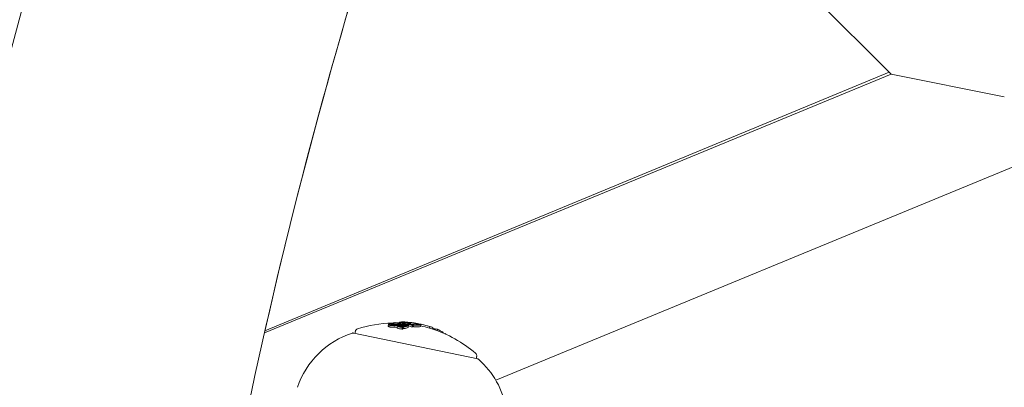
# Model space of a CAD drawing. Units: millimetres. Extents: x -2084 to 5084, y -3474 to 2474.
# Drawn here: x 801 to 920, y -361 to -317 of the extents above; entities that cross this region are included whole.
import ezdxf

# ---------------------------------------------------------------- set-up
doc = ezdxf.new("R2010")
doc.units = ezdxf.units.MM
doc.header["$LTSCALE"] = 1000
doc.layers.add('1 EQUIPMENT', color=7, linetype='Continuous', lineweight=18)

# ---------------------------------------------------------------- blocks, each defined once
blk = doc.blocks.new('FYRI BLOCK')
at = {"layer": '1 EQUIPMENT', "lineweight": 0}
for p, q in [((854.81, -272.16), (906.12, -323.46)), ((951.94, -321.86), (858.28, -360.52)), ((906.12, -323.46), (830.27, -354.77)), ((830.33, -354.52), (905.88, -323.22)), ((919.83, -326.2), (906.12, -323.46)), ((845.26, -353.96), (845.3, -353.76)), ((845.57, -353.85), (845.61, -353.71)), ((845.6, -353.85), (845.62, -353.74)), ((845.96, -353.58), (845.96, -353.57)), ((846.1, -353.6), (846.11, -353.57)), ((846.1, -353.62), (846.1, -353.62)), ((846.11, -353.6), (846.11, -353.56)), ((846.25, -353.87), (846.27, -353.77)), ((846.53, -353.59), (846.54, -353.52)), ((846.55, -354.01), (846.56, -354)), ((846.57, -353.72), (846.59, -353.64)), ((846.73, -353.72), (846.75, -353.61)), ((846.88, -353.55), (846.89, -353.49)), ((846.94, -353.71), (846.96, -353.63)), ((847.06, -353.61), (847.06, -353.6)), ((847.13, -353.72), (847.15, -353.66)), ((847.16, -353.98), (847.19, -353.86)), ((847.17, -353.63), (847.17, -353.61)), ((847.28, -353.62), (847.29, -353.56)), ((847.34, -353.92), (847.34, -353.9)), ((847.43, -353.98), (847.44, -353.92)), ((847.57, -353.81), (847.59, -353.71)), ((847.66, -354.1), (847.7, -353.91)), ((847.77, -353.73), (847.77, -353.72)), ((847.78, -353.59), (847.78, -353.59)), ((847.93, -353.73), (847.96, -353.61)), ((847.96, -353.61), (847.95, -353.61)), ((848, -353.54), (848, -353.54)), ((848.13, -354.06), (848.17, -353.87)), ((848.16, -353.83), (848.16, -353.83)), ((848.24, -354.05), (848.28, -353.86)), ((848.89, -353.82), (848.89, -353.78)), ((849.17, -354), (849.21, -353.81)), ((841.08, -354.81), (841.02, -354.8)), ((856.1, -357.93), (841.08, -354.81)), ((841.22, -354.84), (841.27, -354.59)), ((846.33, -354.21), (846.37, -354.01)), ((846.9, -354.34), (846.94, -354.14)), ((846.93, -354.1), (846.93, -354.09)), ((847, -354.3), (847.04, -354.11)), ((847.42, -354.03), (847.42, -354.03)), ((850.25, -354.22), (850.29, -354.02)), ((850.28, -354.02), (850.28, -354.02)), ((850.62, -354.33), (850.66, -354.13)), ((850.98, -354.45), (851.01, -354.29)), ((851.16, -354.52), (851.2, -354.35)), ((851.87, -354.8), (851.89, -354.72)), ((851.94, -354.82), (851.94, -354.82)), ((852.12, -354.9), (852.12, -354.88)), ((855.9, -357.89), (855.96, -357.64))]:
    blk.add_line(p, q, dxfattribs=at)
for centre, radius, start, end in [((1470.36, -500), 694.36, 143.57211, 180), ((1470.36, -500), 656.36, 156.71873, 168.03127), ((1470.36, -500), 656.36, 159.68806, 167.21687), ((846.01, -368.6), 15, 91.1242, 107.3478), ((846.06, -368.41), 15, 78.25, 78.8653), ((846.06, -368.41), 15, 77.4224, 78.25), ((844.18, -364.78), 10.5, 108.1118, 161.0214), ((840.98, -354.99), 0.2, 78.25, 108.1118), ((841.66, -354.67), 0.4, 107.3478, 168.25), ((846.06, -368.41), 15, 72.4549, 72.9588), ((846.01, -368.6), 15, 49.1522, 72.4549), ((855.56, -357.56), 0.4, 348.25, 49.1522), ((856.06, -358.13), 0.2, 48.3882, 78.25), ((849.22, -365.83), 10.5, 10.2446, 48.3882)]:
    blk.add_arc(centre, radius, start, end, dxfattribs=at)
at = {"layer": '1 EQUIPMENT', "lineweight": 0, "extrusion": (0, 0, -1)}
for centre, major_axis, ratio, start_param, end_param in [((845.16, -368.22), (3.05, 14.64), 0.608761, -0.244112, -0.230106), ((845.98, -353.83), (0.499, 0.006), 0.147387, 1.366663, 1.384284), ((846.07, -353.78), (-1.46, -0.06), 0.087705, -1.979126, -1.571934), ((844.49, -368.08), (2.98, 14.34), 0.868816, -0.110077, -0.058219), ((845.24, -368.24), (3.05, 14.65), 0.608761, -0.237276, -0.236225), ((844.44, -368.07), (2.98, 14.32), 0.868816, -0.104007, -0.066494), ((846.06, -353.76), (-1.38, -0.05), 0.087847, -1.977339, -1.648957), ((846.42, -368.48), (3.05, 14.68), 0.608761, -0.334599, -0.317511), ((846.5, -368.5), (3.05, 14.67), 0.608761, -0.326426, -0.323362), ((844.31, -368.05), (3, 14.4), 0.793353, -0.066002, -0.027628), ((844.37, -368.06), (3, 14.42), 0.793353, -0.06135, -0.027835), ((848.97, -359.12), (7.47, -2.35), 0.648989, -2.075804, -2.048959), ((844.6, -368.11), (3.01, 14.49), 0.793352, -0.062795, -0.027888), ((844.16, -368.01), (2.99, 14.35), 0.793353, -0.016491, 0), ((844.66, -368.12), (3.02, 14.51), 0.793352, -0.058447, -0.027207), ((844.22, -368.03), (2.99, 14.37), 0.793353, -0.00917, -0.006955), ((845.98, -368.39), (3.05, 14.69), 0.608761, -0.206633, -0.133964), ((844.16, -368.01), (2.99, 14.35), 0.793353, 0, 0.00014), ((846.06, -368.41), (3.05, 14.69), 0.608761, -0.213728, -0.126958), ((844.31, -368.05), (3, 14.4), 0.793353, 0.02515, 0.076443), ((846.08, -353.57), (-2.22, 0), 0.005609, -2.445173, -2.363077), ((844.37, -368.06), (3, 14.42), 0.793353, 0.032189, 0.069248), ((845.66, -368.33), (3.05, 14.67), 0.793353, -0.077684, -0.061239), ((847.97, -353.63), (0.862, -0.12), 0.099877, -1.453138, -0.990806), ((846.85, -368.57), (3.05, 14.65), 0.608761, -0.189941, -0.189031), ((846.93, -368.59), (3.05, 14.64), 0.608761, -0.197133, -0.185359), ((846.04, -368.41), (3.05, 14.69), 0.961229, -0.046656, -0.001166), ((846.04, -368.41), (3.05, 14.69), 0.961229, -0.000967, 0.085229), ((846.07, -368.41), (3.05, 14.69), 0.961228, 0.014179, 0.08058), ((843.53, -368.09), (2.88, 13.86), 0.85876, -0.007514, 0.04077), ((846.91, -368.79), (3.05, 14.64), 0.608761, -0.329828, -0.319058), ((842.39, -357.48), (8.56, 2.79), 0.222983, -0.929018, -0.904305), ((845.06, -367.62), (7.84, 12.26), 0.74618, -0.431413, -0.423067), ((846.91, -368.59), (3.05, 14.65), 0.608761, 0.033185, 0.056319), ((846.99, -368.6), (3.04, 14.64), 0.608761, 0.028456, 0.071048), ((847.48, -368.71), (3.02, 14.5), 0.793353, 0.011955, 0.044085), ((847.29, -368.67), (3.03, 14.55), 0.793353, 0.061002, 0.077366), ((846.95, -368.59), (3.05, 14.64), 0.608761, 0.13863, 0.222917), ((848.28, -368.87), (2.96, 14.22), 0.793353, 0.062382, 0.079118), ((846.95, -368.59), (3.05, 14.64), 0.608761, 0.252112, 0.265213)]:
    blk.add_ellipse(centre, major_axis=major_axis, ratio=ratio, start_param=start_param, end_param=end_param, dxfattribs=at)
at = {"layer": '1 EQUIPMENT', "lineweight": 0}
for centre, major_axis, ratio, start_param, end_param in [((845.66, -368.33), (3.05, 14.68), 0.608761, 0.230671, 0.233339), ((845.74, -368.34), (3.05, 14.68), 0.608761, 0.222446, 0.238879), ((846.34, -368.47), (3.05, 14.68), 0.608761, 0.180478, 0.196633), ((844.27, -368.24), (3, 14.4), 0.793353, -0.076443, -0.03758), ((846.42, -368.49), (3.05, 14.68), 0.608761, 0.186264, 0.189592), ((844.93, -368.18), (3.01, 14.57), 0.793357, -0.000912, 0.015024), ((844.86, -368.16), (3.03, 14.55), 0.793353, 0.006868, 0.008995), ((846.66, -360.79), (-8.11, -3.15), 0.766809, -2.070334, -2.058719), ((846.72, -360.82), (-8.12, -3.15), 0.766916, -2.070004, -2.058358), ((846, -368.6), (3.05, 14.69), 0.961229, -0.085029, -0.008654), ((846.18, -368.43), (3.05, 14.68), 0.961108, -0.075004, -0.054996), ((845.94, -354.03), (-0.5, -0.005), 0.147958, 1.757253, 1.774833), ((843.57, -367.89), (2.88, 13.86), 0.85876, -0.04077, 0.007514), ((843.62, -367.9), (2.9, 13.89), 0.858765, -0.033263, 0.000126), ((846.87, -368.58), (3.05, 14.65), 0.608761, 0.322704, 0.323115), ((846.95, -368.59), (3.05, 14.64), 0.608761, 0.319058, 0.329828), ((842.41, -357.22), (-8.47, -2.76), 0.222386, -2.237337, -2.212256), ((842.43, -357.29), (-8.56, -2.79), 0.222975, -2.237286, -2.212573), ((846.89, -368.79), (3.05, 14.64), 0.608761, 0.185359, 0.197133), ((846.95, -368.8), (3.04, 14.64), 0.608761, -0.061704, -0.028456)]:
    blk.add_ellipse(centre, major_axis=major_axis, ratio=ratio, start_param=start_param, end_param=end_param, dxfattribs=at)
for points in [[(845.26, -353.96), (845.26, -353.96), (845.26, -353.97), (845.26, -353.97)], [(845.47, -353.66), (845.61, -353.62), (845.79, -353.59), (845.99, -353.57)], [(845.58, -353.85), (845.57, -353.85), (845.57, -353.85), (845.57, -353.85)], [(846.18, -353.87), (846.14, -353.88), (846.1, -353.88), (846.07, -353.88)], [(846.27, -353.77), (846.41, -353.76), (846.55, -353.75), (846.69, -353.74)], [(846.82, -353.72), (846.83, -353.72), (846.84, -353.72), (846.85, -353.72)], [(848.71, -353.65), (848.74, -353.66), (848.77, -353.67), (848.8, -353.68)], [(847.01, -354.28), (847.01, -354.29), (847.01, -354.29), (847.01, -354.29)], [(848.25, -354.04), (848.24, -354.04), (848.24, -354.04), (848.24, -354.04)]]:
    blk.add_open_spline(points, degree=3, dxfattribs=at)
for points, knots in [([(845.26, -353.97), (845.26, -353.98), (845.26, -353.99), (845.29, -354.01), (845.3, -354.02), (845.34, -354.04), (845.37, -354.05), (845.43, -354.06), (845.46, -354.07), (845.5, -354.08)], [0, 0, 0, 0, 0.01419712, 0.01419712, 0.02835434, 0.02835434, 0.04264027, 0.04264027, 0.05685285, 0.05685285, 0.05685285, 0.05685285]), ([(845.3, -353.78), (845.3, -353.75), (845.31, -353.73), (845.37, -353.7), (845.41, -353.68), (845.47, -353.66)], [-0.05785847, -0.05785847, -0.05785847, -0.05785847, -0.02897297, -0.02897297, 0, 0, 0, 0]), ([(845.54, -353.88), (845.5, -353.87), (845.47, -353.87), (845.41, -353.85), (845.38, -353.84), (845.34, -353.82), (845.33, -353.82), (845.31, -353.8), (845.3, -353.79), (845.3, -353.78)], [-0.05684565, -0.05684565, -0.05684565, -0.05684565, -0.04264995, -0.04264995, -0.02838257, -0.02838257, -0.01421213, -0.01421213, 0, 0, 0, 0]), ([(845.41, -353.77), (845.4, -353.75), (845.42, -353.73), (845.47, -353.7), (845.51, -353.68), (845.55, -353.67)], [-0.05058211, -0.05058211, -0.05058211, -0.05058211, -0.02528629, -0.02528629, 0, 0, 0, 0]), ([(845.61, -353.86), (845.58, -353.85), (845.55, -353.85), (845.5, -353.83), (845.48, -353.83), (845.44, -353.81), (845.43, -353.8), (845.41, -353.79), (845.41, -353.78), (845.41, -353.77)], [-0.04800984, -0.04800984, -0.04800984, -0.04800984, -0.03602075, -0.03602075, -0.02397115, -0.02397115, -0.01200305, -0.01200305, 0, 0, 0, 0]), ([(846.07, -353.91), (846.02, -353.91), (845.98, -353.91), (845.88, -353.91), (845.84, -353.91), (845.74, -353.9), (845.7, -353.9), (845.62, -353.89), (845.58, -353.89), (845.54, -353.88)], [-0.05626951, -0.05626951, -0.05626951, -0.05626951, -0.04219897, -0.04219897, -0.02814406, -0.02814406, -0.01417995, -0.01417995, 0, 0, 0, 0]), ([(845.55, -353.67), (845.62, -353.65), (845.7, -353.63), (845.87, -353.61), (845.95, -353.6), (846.04, -353.59)], [-0.06640869, -0.06640869, -0.06640869, -0.06640869, -0.03186281, -0.03186281, 0, 0, 0, 0]), ([(845.62, -353.74), (845.61, -353.73), (845.6, -353.71), (845.61, -353.69), (845.62, -353.68), (845.68, -353.65), (845.71, -353.64), (845.8, -353.63), (845.86, -353.62), (845.91, -353.61)], [-0.1192467, -0.1192467, -0.1192467, -0.1192467, -0.0676224, -0.0676224, -0.0388942, -0.0388942, -0.0187155, -0.0187155, 0, 0, 0, 0]), ([(846.07, -353.88), (846, -353.88), (845.94, -353.88), (845.87, -353.88), (845.81, -353.88), (845.74, -353.87), (845.69, -353.87), (845.66, -353.86), (845.63, -353.86), (845.61, -353.86)], [0, 0, 0, 0, 0.404239, 0.404239, 0.404239, 0.809272, 0.809272, 0.809272, 1, 1, 1, 1]), ([(846.27, -353.77), (846.23, -353.77), (846.17, -353.78), (846.12, -353.78), (846.07, -353.78), (846.01, -353.78), (845.96, -353.78), (845.91, -353.78), (845.86, -353.78), (845.81, -353.77), (845.77, -353.77), (845.73, -353.76), (845.69, -353.76), (845.66, -353.75), (845.64, -353.74), (845.62, -353.74)], [0, 0, 0, 0, 0.215225, 0.215225, 0.215225, 0.43111, 0.43111, 0.43111, 0.641175, 0.641175, 0.641175, 0.842757, 0.842757, 0.842757, 1, 1, 1, 1]), ([(845.72, -353.73), (845.71, -353.72), (845.71, -353.71), (845.71, -353.7), (845.72, -353.69), (845.73, -353.68), (845.75, -353.67), (845.75, -353.67), (845.75, -353.67), (845.75, -353.67), (845.77, -353.66), (845.8, -353.65), (845.83, -353.65), (845.87, -353.64), (845.91, -353.63), (845.96, -353.63)], [0, 0, 0, 0, 0.243754, 0.243754, 0.243754, 0.486422, 0.486422, 0.486422, 0.5, 0.5, 0.5, 0.735777, 0.735777, 0.735777, 1, 1, 1, 1]), ([(846.22, -353.75), (846.19, -353.75), (846.15, -353.76), (846.11, -353.76), (846.07, -353.76), (846.03, -353.76), (845.99, -353.76), (845.95, -353.76), (845.91, -353.76), (845.87, -353.75), (845.83, -353.75), (845.8, -353.75), (845.78, -353.74), (845.76, -353.74), (845.74, -353.73), (845.72, -353.73)], [0, 0, 0, 0, 0.217281, 0.217281, 0.217281, 0.434271, 0.434271, 0.434271, 0.645778, 0.645778, 0.645778, 0.848586, 0.848586, 0.848586, 1, 1, 1, 1]), ([(845.91, -353.61), (845.99, -353.61), (846.1, -353.6), (846.29, -353.6), (846.35, -353.6), (846.46, -353.61), (846.51, -353.61), (846.56, -353.62)], [-0.07356156, -0.07356156, -0.07356156, -0.07356156, -0.03331742, -0.03331742, -0.0167943, -0.0167943, 0, 0, 0, 0]), ([(845.96, -353.57), (845.96, -353.57), (845.96, -353.57), (845.97, -353.57), (845.98, -353.57), (845.98, -353.57), (845.99, -353.57), (845.99, -353.57), (846, -353.57), (846, -353.57), (846, -353.57), (846, -353.57), (846, -353.57), (846, -353.57), (846, -353.57), (845.99, -353.57), (845.99, -353.57), (845.99, -353.57)], [-0.006725603, -0.006725603, -0.006725603, -0.006725603, -0.00517779, -0.00517779, -0.004109157, -0.004109157, -0.0033956, -0.0033956, -0.002977222, -0.002977222, -0.002586825, -0.002586825, -0.001999292, -0.001999292, -0.001099867, -0.001099867, 0, 0, 0, 0]), ([(845.96, -353.63), (846.01, -353.63), (846.06, -353.62), (846.16, -353.62), (846.22, -353.62), (846.33, -353.62), (846.38, -353.62), (846.49, -353.63), (846.54, -353.63), (846.59, -353.64)], [-0.06643644, -0.06643644, -0.06643644, -0.06643644, -0.04979135, -0.04979135, -0.03306098, -0.03306098, -0.01652141, -0.01652141, 0, 0, 0, 0]), ([(846.1, -353.56), (846.11, -353.57), (846.11, -353.57), (846.11, -353.57), (846.11, -353.57), (846.1, -353.57), (846.1, -353.58), (846.09, -353.58), (846.08, -353.58), (846.07, -353.58), (846.07, -353.58), (846.06, -353.59), (846.04, -353.59)], [0, 0, 0, 0, 0.254693, 0.254693, 0.254693, 0.510381, 0.510381, 0.510381, 0.77189, 0.77189, 0.77189, 1, 1, 1, 1]), ([(846.22, -353.75), (846.32, -353.74), (846.42, -353.73), (846.62, -353.72), (846.72, -353.72), (846.82, -353.72)], [-0.06478564, -0.06478564, -0.06478564, -0.06478564, -0.03232396, -0.03232396, 0, 0, 0, 0]), ([(847.08, -353.99), (847.04, -353.99), (846.99, -353.99), (846.9, -353.99), (846.85, -353.99), (846.76, -353.99), (846.71, -353.98), (846.62, -353.97), (846.57, -353.97), (846.53, -353.96)], [-0.05496436, -0.05496436, -0.05496436, -0.05496436, -0.04171969, -0.04171969, -0.02833475, -0.02833475, -0.01435547, -0.01435547, 0, 0, 0, 0]), ([(846.54, -353.52), (846.58, -353.5), (846.62, -353.49), (846.73, -353.47), (846.79, -353.47), (846.86, -353.46)], [-0.08324925, -0.08324925, -0.08324925, -0.08324925, -0.04162472, -0.04162472, 0, 0, 0, 0]), ([(847.12, -354.02), (847.08, -354.02), (847.03, -354.02), (846.94, -354.02), (846.89, -354.02), (846.79, -354.02), (846.75, -354.02), (846.65, -354.01), (846.6, -354), (846.56, -354)], [-0.05809491, -0.05809491, -0.05809491, -0.05809491, -0.04354784, -0.04354784, -0.02904106, -0.02904106, -0.01463694, -0.01463694, 0, 0, 0, 0]), ([(846.61, -353.85), (846.7, -353.84), (846.8, -353.83), (846.99, -353.83), (847.09, -353.83), (847.19, -353.84)], [-0.06083562, -0.06083562, -0.06083562, -0.06083562, -0.03042573, -0.03042573, 0, 0, 0, 0]), ([(846.66, -353.52), (846.7, -353.5), (846.74, -353.5), (846.83, -353.48), (846.89, -353.47), (846.95, -353.47)], [-0.07320885, -0.07320885, -0.07320885, -0.07320885, -0.03658163, -0.03658163, 0, 0, 0, 0]), ([(846.66, -353.87), (846.74, -353.86), (846.83, -353.86), (846.92, -353.86), (847, -353.86), (847.1, -353.86), (847.19, -353.86)], [0, 0, 0, 0, 0.5, 0.5, 0.5, 1, 1, 1, 1]), ([(846.85, -353.72), (846.91, -353.71), (846.97, -353.71), (847.1, -353.72), (847.16, -353.73), (847.26, -353.74), (847.32, -353.75), (847.43, -353.77), (847.48, -353.78), (847.52, -353.79)], [-0.05923505, -0.05923505, -0.05923505, -0.05923505, -0.04904014, -0.04904014, -0.03610816, -0.03610816, -0.01804781, -0.01804781, 0, 0, 0, 0]), ([(846.86, -353.46), (846.93, -353.46), (847.01, -353.46), (847.19, -353.46), (847.3, -353.47), (847.41, -353.47)], [-0.08025256, -0.08025256, -0.08025256, -0.08025256, -0.04009627, -0.04009627, 0, 0, 0, 0]), ([(846.89, -353.49), (846.9, -353.49), (846.93, -353.48), (847.02, -353.47), (847.07, -353.47), (847.13, -353.47)], [-0.04592374, -0.04592374, -0.04592374, -0.04592374, -0.02422946, -0.02422946, 0, 0, 0, 0]), ([(846.89, -353.74), (846.93, -353.74), (846.98, -353.74), (847.09, -353.74), (847.15, -353.75), (847.23, -353.75), (847.28, -353.76), (847.37, -353.78), (847.41, -353.79), (847.45, -353.8)], [-0.04976172, -0.04976172, -0.04976172, -0.04976172, -0.04118922, -0.04118922, -0.03031799, -0.03031799, -0.01515047, -0.01515047, 0, 0, 0, 0]), ([(846.95, -353.47), (847.02, -353.47), (847.09, -353.47), (847.27, -353.47), (847.36, -353.48), (847.47, -353.48)], [-0.07579574, -0.07579574, -0.07579574, -0.07579574, -0.03786946, -0.03786946, 0, 0, 0, 0]), ([(847.06, -353.61), (847.05, -353.61), (847.03, -353.62), (847, -353.62), (846.99, -353.62), (846.97, -353.62), (846.96, -353.63)], [0, 0, 0, 0, 0.680327, 0.680327, 0.680327, 1, 1, 1, 1]), ([(846.99, -353.58), (847.01, -353.59), (847.02, -353.59), (847.04, -353.59), (847.05, -353.6), (847.06, -353.6), (847.06, -353.6)], [0, 0, 0, 0, 0.545657, 0.545657, 0.545657, 1, 1, 1, 1]), ([(847, -353.5), (847.02, -353.49), (847.05, -353.49), (847.12, -353.48), (847.17, -353.48), (847.2, -353.48)], [-0.02583242, -0.02583242, -0.02583242, -0.02583242, -0.01456811, -0.01456811, 0, 0, 0, 0]), ([(847.05, -353.58), (847.08, -353.58), (847.1, -353.58), (847.12, -353.59), (847.14, -353.59), (847.15, -353.6), (847.16, -353.6)], [0, 0, 0, 0, 0.538896, 0.538896, 0.538896, 1, 1, 1, 1]), ([(847.06, -353.6), (847.07, -353.6), (847.07, -353.6), (847.07, -353.61), (847.06, -353.61), (847.06, -353.61)], [-0.003891513, -0.003891513, -0.003891513, -0.003891513, -0.002068461, -0.002068461, 0, 0, 0, 0]), ([(847.34, -353.9), (847.34, -353.91), (847.33, -353.93), (847.32, -353.94), (847.31, -353.94), (847.29, -353.95), (847.27, -353.96), (847.27, -353.96), (847.26, -353.96), (847.25, -353.96), (847.22, -353.97), (847.18, -353.98), (847.14, -353.98), (847.12, -353.99), (847.1, -353.99), (847.08, -353.99)], [0, 0, 0, 0, 0.290443, 0.290443, 0.290443, 0.5, 0.5, 0.5, 0.581333, 0.581333, 0.581333, 0.876163, 0.876163, 0.876163, 1, 1, 1, 1]), ([(847.16, -353.62), (847.16, -353.62), (847.15, -353.62), (847.13, -353.63), (847.12, -353.63), (847.11, -353.63)], [-0.0126552, -0.0126552, -0.0126552, -0.0126552, -0.00632754, -0.00632754, 0, 0, 0, 0]), ([(847.44, -353.91), (847.45, -353.92), (847.44, -353.94), (847.42, -353.95), (847.4, -353.96), (847.38, -353.98), (847.34, -353.99), (847.3, -354), (847.25, -354.01), (847.2, -354.01), (847.18, -354.01), (847.15, -354.02), (847.12, -354.02)], [0, 0, 0, 0, 0.285626, 0.285626, 0.285626, 0.571334, 0.571334, 0.571334, 0.861971, 0.861971, 0.861971, 1, 1, 1, 1]), ([(847.13, -353.47), (847.19, -353.47), (847.26, -353.48), (847.42, -353.49), (847.5, -353.49), (847.68, -353.51), (847.76, -353.52), (847.91, -353.54), (848, -353.55), (848.08, -353.56)], [-0.07159014, -0.07159014, -0.07159014, -0.07159014, -0.05947498, -0.05947498, -0.04562885, -0.04562885, -0.0258561, -0.0258561, 0, 0, 0, 0]), ([(847.16, -353.6), (847.17, -353.61), (847.17, -353.61), (847.17, -353.62), (847.17, -353.62), (847.16, -353.62)], [-0.008606916, -0.008606916, -0.008606916, -0.008606916, -0.004641659, -0.004641659, 0, 0, 0, 0]), ([(847.56, -353.93), (847.52, -353.96), (847.46, -353.97), (847.31, -354.01), (847.23, -354.03), (847.17, -354.03)], [-0.03873759, -0.03873759, -0.03873759, -0.03873759, -0.02191041, -0.02191041, 0, 0, 0, 0]), ([(847.19, -353.84), (847.22, -353.84), (847.25, -353.84), (847.27, -353.85), (847.3, -353.85), (847.33, -353.86), (847.35, -353.86), (847.37, -353.87), (847.39, -353.87), (847.41, -353.88), (847.43, -353.89), (847.44, -353.9), (847.44, -353.91)], [0, 0, 0, 0, 0.244725, 0.244725, 0.244725, 0.490281, 0.490281, 0.490281, 0.733926, 0.733926, 0.733926, 1, 1, 1, 1]), ([(847.19, -353.86), (847.21, -353.86), (847.22, -353.86), (847.26, -353.87), (847.27, -353.87), (847.3, -353.88), (847.31, -353.89), (847.33, -353.89), (847.34, -353.9), (847.34, -353.9)], [-0.008389, -0.008389, -0.008389, -0.008389, -0.007115208, -0.007115208, -0.005708333, -0.005708333, -0.003699521, -0.003699521, 0, 0, 0, 0]), ([(847.2, -353.48), (847.26, -353.48), (847.32, -353.49), (847.46, -353.5), (847.54, -353.5), (847.69, -353.52), (847.77, -353.52), (847.9, -353.54), (847.97, -353.55), (848.04, -353.56)], [-0.06318334, -0.06318334, -0.06318334, -0.06318334, -0.05252048, -0.05252048, -0.04032961, -0.04032961, -0.02288379, -0.02288379, 0, 0, 0, 0]), ([(847.65, -353.95), (847.61, -353.98), (847.55, -354), (847.39, -354.04), (847.29, -354.05), (847.23, -354.06)], [-0.04245409, -0.04245409, -0.04245409, -0.04245409, -0.02400799, -0.02400799, 0, 0, 0, 0]), ([(847.56, -353.58), (847.54, -353.58), (847.52, -353.58), (847.49, -353.58), (847.47, -353.58), (847.44, -353.58), (847.42, -353.57), (847.4, -353.57), (847.37, -353.57), (847.35, -353.56), (847.33, -353.56), (847.31, -353.56), (847.29, -353.56)], [0, 0, 0, 0, 0.252415, 0.252415, 0.252415, 0.505684, 0.505684, 0.505684, 0.757067, 0.757067, 0.757067, 1, 1, 1, 1]), ([(847.51, -353.57), (847.5, -353.57), (847.49, -353.57), (847.47, -353.57), (847.46, -353.57), (847.45, -353.56), (847.44, -353.56), (847.43, -353.56), (847.43, -353.56), (847.43, -353.56), (847.42, -353.56), (847.41, -353.56), (847.4, -353.56), (847.39, -353.56), (847.38, -353.56), (847.37, -353.55), (847.37, -353.55), (847.37, -353.55), (847.37, -353.55)], [0, 0, 0, 0, 0.243106, 0.243106, 0.243106, 0.487266, 0.487266, 0.487266, 0.5, 0.5, 0.5, 0.729315, 0.729315, 0.729315, 0.969386, 0.969386, 0.969386, 1, 1, 1, 1]), ([(847.41, -353.47), (847.5, -353.48), (847.62, -353.49), (847.87, -353.52), (848.01, -353.54), (848.17, -353.56)], [-0.1200766, -0.1200766, -0.1200766, -0.1200766, -0.0490442, -0.0490442, 0, 0, 0, 0]), ([(847.45, -353.8), (847.48, -353.81), (847.51, -353.82), (847.54, -353.83), (847.54, -353.83), (847.54, -353.83), (847.54, -353.84), (847.56, -353.85), (847.58, -353.86), (847.59, -353.87), (847.59, -353.87), (847.59, -353.87), (847.59, -353.88), (847.6, -353.89), (847.6, -353.89), (847.59, -353.9), (847.59, -353.91), (847.59, -353.91), (847.58, -353.92), (847.58, -353.92), (847.57, -353.93), (847.56, -353.93)], [0, 0, 0, 0, 0.25, 0.25, 0.25, 0.279044, 0.279044, 0.279044, 0.5, 0.5, 0.5, 0.558249, 0.558249, 0.558249, 0.75, 0.75, 0.75, 0.843837, 0.843837, 0.843837, 1, 1, 1, 1]), ([(847.47, -353.48), (847.55, -353.49), (847.66, -353.5), (847.91, -353.53), (848.03, -353.54), (848.16, -353.56)], [-0.08761732, -0.08761732, -0.08761732, -0.08761732, -0.03974569, -0.03974569, 0, 0, 0, 0]), ([(847.59, -353.57), (847.58, -353.57), (847.56, -353.57), (847.55, -353.57), (847.54, -353.57), (847.52, -353.57), (847.51, -353.57)], [0.250479859, 0.250479859, 0.250479859, 0.250479859, 0.255406098, 0.255406098, 0.255406098, 0.260332472, 0.260332472, 0.260332472, 0.260332472]), ([(847.52, -353.79), (847.57, -353.8), (847.61, -353.82), (847.64, -353.83), (847.67, -353.85), (847.69, -353.87), (847.69, -353.88), (847.7, -353.9), (847.7, -353.92), (847.69, -353.93), (847.68, -353.94), (847.67, -353.95), (847.65, -353.95)], [0, 0, 0, 0, 0.278471, 0.278471, 0.278471, 0.556797, 0.556797, 0.556797, 0.841473, 0.841473, 0.841473, 1, 1, 1, 1]), ([(847.66, -353.59), (847.65, -353.59), (847.63, -353.59), (847.61, -353.59), (847.6, -353.59), (847.58, -353.59), (847.56, -353.58)], [0.31271758, 0.31271758, 0.31271758, 0.31271758, 0.31896902, 0.31896902, 0.31896902, 0.32522064, 0.32522064, 0.32522064, 0.32522064]), ([(847.77, -353.57), (847.74, -353.57), (847.71, -353.57), (847.68, -353.57), (847.65, -353.57), (847.62, -353.57), (847.59, -353.57)], [1.26664914, 1.26664914, 1.26664914, 1.26664914, 1.28028262, 1.28028262, 1.28028262, 1.29391906, 1.29391906, 1.29391906, 1.29391906]), ([(848.59, -353.79), (848.54, -353.79), (848.48, -353.79), (848.35, -353.78), (848.28, -353.77), (848.14, -353.76), (848.06, -353.75), (847.91, -353.72), (847.83, -353.71), (847.74, -353.69)], [-0.3199801, -0.3199801, -0.3199801, -0.3199801, -0.2006006, -0.2006006, -0.0948406, -0.0948406, -0.0312427, -0.0312427, 0, 0, 0, 0]), ([(848.67, -353.81), (848.61, -353.81), (848.55, -353.81), (848.4, -353.8), (848.32, -353.79), (848.15, -353.78), (848.06, -353.76), (847.91, -353.74), (847.83, -353.73), (847.77, -353.72)], [-0.04343532, -0.04343532, -0.04343532, -0.04343532, -0.03761804, -0.03761804, -0.03082464, -0.03082464, -0.01994963, -0.01994963, 0, 0, 0, 0]), ([(848, -353.54), (848.01, -353.54), (848.04, -353.54), (848.06, -353.54), (848.09, -353.55), (848.12, -353.55), (848.15, -353.56), (848.15, -353.56), (848.16, -353.56), (848.17, -353.56)], [0, 0, 0, 0, 0.455779, 0.455779, 0.455779, 0.912352, 0.912352, 0.912352, 1, 1, 1, 1]), ([(848.04, -353.56), (848.11, -353.57), (848.16, -353.58), (848.28, -353.6), (848.33, -353.61), (848.38, -353.62)], [-0.03899695, -0.03899695, -0.03899695, -0.03899695, -0.01949863, -0.01949863, 0, 0, 0, 0]), ([(848.16, -353.56), (848.29, -353.58), (848.42, -353.6), (848.54, -353.62), (848.6, -353.63), (848.65, -353.64), (848.71, -353.65)], [-0.06614339, -0.06614339, -0.06614339, -0.06614339, -0.02097526, -0.02097526, -0.02097526, 0, 0, 0, 0]), ([(848.16, -353.83), (848.16, -353.83), (848.16, -353.83), (848.17, -353.82), (848.17, -353.82), (848.18, -353.82), (848.19, -353.82), (848.2, -353.82), (848.21, -353.82), (848.21, -353.82)], [0, 0, 0, 0, 0.394587, 0.394587, 0.394587, 0.791035, 0.791035, 0.791035, 1, 1, 1, 1]), ([(848.17, -353.56), (848.3, -353.58), (848.43, -353.6), (848.54, -353.62), (848.56, -353.62), (848.57, -353.63), (848.59, -353.63), (848.65, -353.64), (848.71, -353.65), (848.77, -353.66)], [-0.07190161, -0.07190161, -0.07190161, -0.07190161, -0.02826629, -0.02826629, -0.02826629, -0.02301288, -0.02301288, -0.02301288, 0, 0, 0, 0]), ([(848.17, -353.56), (848.18, -353.56), (848.19, -353.56), (848.22, -353.57), (848.23, -353.57), (848.25, -353.57)], [-0.008408172, -0.008408172, -0.008408172, -0.008408172, -0.00420408, -0.00420408, 0, 0, 0, 0]), ([(848.21, -353.82), (848.23, -353.81), (848.25, -353.81), (848.27, -353.81), (848.29, -353.81), (848.31, -353.81), (848.33, -353.81)], [-0.00773722, -0.00773722, -0.00773722, -0.00773722, 0, 0, 0, 0.00773471, 0.00773471, 0.00773471, 0.00773471]), ([(848.25, -353.57), (848.28, -353.58), (848.31, -353.58), (848.37, -353.59), (848.41, -353.6), (848.44, -353.6)], [-0.01939176, -0.01939176, -0.01939176, -0.01939176, -0.00969588, -0.00969588, 0, 0, 0, 0]), ([(848.28, -353.86), (848.28, -353.85), (848.27, -353.85), (848.27, -353.85), (848.27, -353.85), (848.27, -353.84), (848.27, -353.84), (848.28, -353.84), (848.28, -353.84), (848.29, -353.84)], [-0.02362233, -0.02362233, -0.02362233, -0.02362233, -0.01509584, -0.01509584, -0.00810221, -0.00810221, -0.0029485, -0.0029485, -0.00000018, -0.00000018, -0.00000018, -0.00000018]), ([(848.29, -353.84), (848.3, -353.84), (848.32, -353.84), (848.34, -353.84), (848.35, -353.84), (848.37, -353.84), (848.39, -353.84)], [-0.00681717, -0.00681717, -0.00681717, -0.00681717, 0, 0, 0, 0.00681483, 0.00681483, 0.00681483, 0.00681483]), ([(848.38, -353.62), (848.45, -353.64), (848.52, -353.65), (848.63, -353.68), (848.68, -353.69), (848.72, -353.71)], [-0.05310907, -0.05310907, -0.05310907, -0.05310907, -0.02677965, -0.02677965, 0, 0, 0, 0]), ([(848.93, -353.82), (848.87, -353.82), (848.79, -353.82), (848.62, -353.82), (848.53, -353.82), (848.43, -353.82)], [-0.07604753, -0.07604753, -0.07604753, -0.07604753, -0.03804472, -0.03804472, 0, 0, 0, 0]), ([(848.45, -353.63), (848.52, -353.64), (848.59, -353.66), (848.72, -353.69), (848.77, -353.71), (848.81, -353.72)], [-0.05763654, -0.05763654, -0.05763654, -0.05763654, -0.02903136, -0.02903136, 0, 0, 0, 0]), ([(849.02, -353.84), (848.95, -353.85), (848.87, -353.85), (848.69, -353.85), (848.59, -353.84), (848.49, -353.84)], [-0.08021016, -0.08021016, -0.08021016, -0.08021016, -0.04012738, -0.04012738, 0, 0, 0, 0]), ([(848.72, -353.71), (848.75, -353.72), (848.77, -353.73), (848.8, -353.75), (848.79, -353.76), (848.77, -353.78), (848.74, -353.78), (848.67, -353.79), (848.62, -353.79), (848.59, -353.79)], [-0.04024664, -0.04024664, -0.04024664, -0.04024664, -0.03384325, -0.03384325, -0.02630619, -0.02630619, -0.01578679, -0.01578679, 0, 0, 0, 0]), ([(848.81, -353.72), (848.85, -353.74), (848.87, -353.75), (848.9, -353.77), (848.9, -353.78), (848.87, -353.8), (848.84, -353.8), (848.76, -353.81), (848.71, -353.81), (848.67, -353.81)], [-0.04595163, -0.04595163, -0.04595163, -0.04595163, -0.03861591, -0.03861591, -0.02998861, -0.02998861, -0.01797814, -0.01797814, 0, 0, 0, 0]), ([(848.77, -353.66), (848.79, -353.67), (848.81, -353.67), (848.84, -353.68), (848.86, -353.68), (848.88, -353.69)], [-0.01421359, -0.01421359, -0.01421359, -0.01421359, -0.00710448, -0.00710448, 0, 0, 0, 0]), ([(848.8, -353.68), (848.87, -353.69), (848.95, -353.71), (849.05, -353.74), (849.09, -353.76), (849.1, -353.78)], [-0.1410435, -0.1410435, -0.1410435, -0.1410435, -0.0489165, -0.0489165, 0, 0, 0, 0]), ([(848.88, -353.69), (848.95, -353.7), (849.04, -353.73), (849.14, -353.76), (849.19, -353.78), (849.21, -353.8)], [-0.1558606, -0.1558606, -0.1558606, -0.1558606, -0.0540363, -0.0540363, 0, 0, 0, 0]), ([(849.1, -353.78), (849.11, -353.79), (849.1, -353.8), (849.03, -353.82), (848.97, -353.82), (848.93, -353.82)], [-0.043782, -0.043782, -0.043782, -0.043782, -0.02480997, -0.02480997, 0, 0, 0, 0]), ([(849.21, -353.8), (849.21, -353.81), (849.2, -353.82), (849.13, -353.84), (849.06, -353.84), (849.02, -353.84)], [-0.04744865, -0.04744865, -0.04744865, -0.04744865, -0.02684661, -0.02684661, 0, 0, 0, 0]), ([(845.5, -354.08), (845.53, -354.08), (845.57, -354.09), (845.66, -354.09), (845.7, -354.1), (845.8, -354.1), (845.84, -354.1), (845.94, -354.1), (845.98, -354.1), (846.03, -354.1)], [0, 0, 0, 0, 0.01414832, 0.01414832, 0.02808339, 0.02808339, 0.04217298, 0.04217298, 0.05627313, 0.05627313, 0.05627313, 0.05627313]), ([(846.04, -354.1), (846.14, -354.1), (846.24, -354.09), (846.34, -354.09), (846.35, -354.09), (846.35, -354.09)], [0, 0, 0, 0, 0.03035821, 0.03035821, 0.03229578, 0.03229578, 0.03229578, 0.03229578]), ([(846.93, -354.1), (846.93, -354.09), (846.93, -354.08), (846.94, -354.08), (846.94, -354.07), (846.95, -354.07), (846.96, -354.07), (846.97, -354.06), (846.98, -354.06), (846.99, -354.06)], [0, 0, 0, 0, 0.369221, 0.369221, 0.369221, 0.739948, 0.739948, 0.739948, 1, 1, 1, 1]), ([(847.04, -354.11), (847.04, -354.11), (847.04, -354.11), (847.04, -354.11), (847.04, -354.1), (847.03, -354.1), (847.03, -354.1), (847.03, -354.1), (847.04, -354.09), (847.04, -354.09), (847.05, -354.09), (847.05, -354.09)], [-0.005563634, -0.005563634, -0.005563634, -0.005563634, -0.004553489, -0.004553489, -0.003542257, -0.003542257, -0.002255482, -0.002255482, -0.00123057, -0.00123057, 0, 0, 0, 0]), ([(847.19, -354.26), (847.25, -354.25), (847.35, -354.24), (847.51, -354.19), (847.57, -354.17), (847.61, -354.15)], [0, 0, 0, 0, 0.02395729, 0.02395729, 0.04244451, 0.04244451, 0.04244451, 0.04244451]), ([(847.61, -354.15), (847.63, -354.14), (847.65, -354.13), (847.66, -354.11), (847.66, -354.11), (847.66, -354.1)], [0, 0, 0, 0, 0.01842948, 0.01842948, 0.02166801, 0.02166801, 0.02166801, 0.02166801]), ([(848.35, -354.03), (848.33, -354.03), (848.31, -354.03), (848.29, -354.03), (848.28, -354.03), (848.26, -354.04), (848.25, -354.04)], [-0.00681485, -0.00681485, -0.00681485, -0.00681485, 0, 0, 0, 0.00681607, 0.00681607, 0.00681607, 0.00681607]), ([(848.45, -354.04), (848.55, -354.04), (848.65, -354.04), (848.83, -354.04), (848.91, -354.04), (848.98, -354.04)], [0, 0, 0, 0, 0.04012726, 0.04012726, 0.08021016, 0.08021016, 0.08021016, 0.08021016]), ([(848.98, -354.04), (849.02, -354.04), (849.09, -354.04), (849.15, -354.02), (849.17, -354.01), (849.17, -354)], [0, 0, 0, 0, 0.02687215, 0.02687215, 0.04248319, 0.04248319, 0.04248319, 0.04248319])]:
    blk.add_open_spline(points, degree=3, knots=knots, dxfattribs=at)

msp = doc.modelspace()

# ---------------------------------------------------------------- block references
at = {"layer": '1 EQUIPMENT'}
msp.add_blockref('FYRI BLOCK', (0, 0), dxfattribs=at)

doc.saveas('drawing.dxf')
